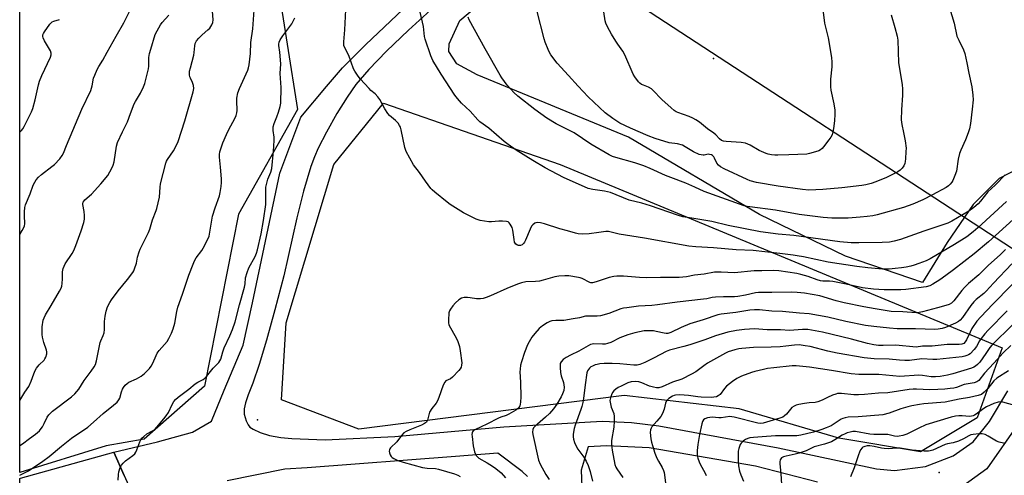
# Model space of a CAD drawing. Units: inches. Extents: x 1321763 to 1327763, y 529446 to 533447.
# Drawn here: x 1321763 to 1322181, y 533021 to 533215 of the extents above; entities that cross this region are included whole.
import ezdxf

# ---------------------------------------------------------------- set-up
doc = ezdxf.new("R2010")
doc.units = ezdxf.units.IN
doc.header["$MEASUREMENT"] = 0
for name, color, linetype in [('ELEV-Spot Elevation', 7, 'Continuous'), ('NTRL-Pasture Land', 2, 'Continuous'), ('NTRL-Trees', 3, 'Continuous'), ('TRANS-Driveway', 251, 'Continuous'), ('TRANS-Road', 130, 'Continuous'), ('Undefined', 1, 'Continuous'), ('UTIL-Cross Country Transmission Line', 1, 'Continuous')]:
    doc.layers.add(name, color=color, linetype=linetype)

msp = doc.modelspace()

# ---------------------------------------------------------------- linework, layer by layer
at = {"layer": 'ELEV-Spot Elevation'}
for p in [(1322057.53, 533198.09, 421.6), (1321863.88, 533044.65, 411.35), (1322153.28, 533022.25, 390.96)]:
    msp.add_point(p, dxfattribs=at)
at = {"layer": 'NTRL-Pasture Land'}
msp.add_lwpolyline([(1322187.52, 533151.71), (1322178.8, 533147.21), (1322167.75, 533136.1), (1322156.67, 533119.96), (1322146.2, 533102.95), (1322113.51, 533114.18), (1322077.08, 533131.82), (1322021.35, 533164.67), (1321957.12, 533191.2), (1321948.47, 533195.83), (1321945.09, 533201.11), (1321945.34, 533204.31), (1321949.75, 533214.33), (1321975.27, 533235.84), (1322004.06, 533265.79), (1322050.09, 533312.05), (1322065.23, 533319.94), (1322090.86, 533324.55), (1322129.62, 533329.64), (1322130.96, 533325.24), (1322135.04, 533320.83), (1322142.67, 533314.74), (1322186.12, 533296.32)], dxfattribs=at)
at = {"layer": 'NTRL-Trees'}
for points in [[(1321799.67, 533033.5), (1321762.92, 533022.2), (1321762.95, 533373.38), (1321777.46, 533353.65), (1321872.03, 533232.11), (1321880.84, 533176.43), (1321855.87, 533131.98), (1321841.45, 533058.87), (1321815.72, 533036.34)], [(1322180.02, 533075.23), (1322169.44, 533045.41), (1322145.39, 533030.98), (1322110.77, 533036.75), (1322068.44, 533049.26), (1322019.53, 533054.88), (1321906.85, 533040.6), (1321874.15, 533053.1), (1321876.07, 533085.81), (1321896.27, 533153.14), (1321917.43, 533179.11), (1321992.46, 533153.14)]]:
    msp.add_lwpolyline(points, close=True, dxfattribs=at)
at = {"layer": 'TRANS-Driveway'}
for points in [[(1321807.31, 533020.94, 0), (1321802.91, 533030.89, 0), (1321821.44, 533035.25, 0), (1321836.32, 533039.29, 0), (1321844.33, 533043.97, 0), (1321849.76, 533057.14, 0), (1321857.83, 533076.27, 0), (1321861.82, 533094.36, 0), (1321873.43, 533149.4, 0), (1321882.22, 533173.14, 0), (1321893.17, 533186.29, 0), (1321900, 533194.11, 0), (1321909.85, 533204.07, 0), (1321928.27, 533221.48, 0)], [(1321941.99, 533222.88, 0), (1321928, 533210.15, 0), (1321918.66, 533201.26, 0), (1321911.11, 533193.45, 0), (1321905.69, 533187.04, 0), (1321901.95, 533181.7, 0), (1321897.63, 533174.74, 0), (1321893.12, 533166.78, 0), (1321889.68, 533160, 0), (1321888.09, 533156.3, 0), (1321886.58, 533152.18, 0), (1321883.44, 533141.73, 0), (1321880.63, 533130.49, 0), (1321875.05, 533105.84, 0), (1321871.3, 533091.36, 0), (1321867.73, 533078.5, 0), (1321864.58, 533068.15, 0), (1321861.84, 533060.22, 0), (1321859.91, 533055.2, 0), (1321858.83, 533051.81, 0), (1321858.29, 533049.24, 0), (1321858.23, 533047.04, 0), (1321859.13, 533044.13, 0), (1321859.97, 533042.5, 0), (1321860.68, 533041.54, 0), (1321862, 533040.61, 0), (1321864.96, 533039.26, 0), (1321869.04, 533037.9, 0), (1321873.77, 533037.09, 0), (1321878.41, 533036.73, 0), (1321892.61, 533036.11, 0), (1321922.25, 533037.52, 0), (1321968.53, 533041.59, 0), (1322010.2, 533043.97, 0), (1322022.67, 533043.49, 0), (1322034.36, 533042.06, 0), (1322084.96, 533032.67, 0), (1322126.73, 533023.72, 0), (1322134.41, 533023.09, 0), (1322147.47, 533024.72, 0), (1322159.21, 533029.24, 0), (1322167.7, 533035.31, 0), (1322174.67, 533043.9, 0), (1322182.44, 533056.89, 0)], [(1322186.95, 533043.04, 0), (1322173.56, 533023.75, 0), (1322160.83, 533014.64, 0)], [(1322101.74, 533018.15, 0), (1322075.31, 533024.87, 0), (1322030.26, 533032.69, 0), (1322012.04, 533033.59, 0), (1322004.35, 533033.14, 0), (1322001.34, 533023.16, 0), (1322002.26, 532998.18, 0)], [(1321978.5, 533020.53, 0), (1321976.27, 533022.69, 0), (1321965.91, 533030.47, 0), (1321947.91, 533029.08, 0), (1321884.92, 533024.18, 0), (1321875.51, 533023.61, 0), (1321850.97, 533018.75, 0)]]:
    msp.add_polyline3d(points, dxfattribs=at)
at = {"layer": 'TRANS-Road'}
msp.add_lwpolyline([(1321810.36, 533014.04), (1321764.29, 533000.86), (1321762.92, 533000.52), (1321762.92, 533019.66), (1321763.24, 533019.77), (1321802.91, 533030.89), (1321807.31, 533020.94)], close=True, dxfattribs=at)
at = {"layer": 'Undefined'}
for points, elevation in [([(1322156.16, 533224.84), (1322159.75, 533213.08), (1322160.85, 533207.67), (1322161.62, 533205.85), (1322163.66, 533201.81), (1322164.27, 533200.24), (1322165.14, 533196.34), (1322165.91, 533191.9), (1322167.14, 533186.11), (1322167.59, 533182.59), (1322167.72, 533180.54), (1322167.39, 533176.6), (1322166.6, 533170.48), (1322166.16, 533168.24), (1322165.62, 533166.57), (1322164.45, 533163.52), (1322162.53, 533159.19), (1322161.99, 533157.82), (1322161.45, 533155.4), (1322160.7, 533150.32), (1322160.04, 533148.45), (1322159.15, 533146.35), (1322158.74, 533145.62), (1322158.04, 533144.78), (1322157.24, 533144.02), (1322156.33, 533143.35), (1322150.55, 533140.18), (1322146.44, 533138.13), (1322142.14, 533136.26), (1322138.18, 533134.89), (1322127.07, 533131.71), (1322125.22, 533131.31), (1322122.7, 533130.96), (1322119.85, 533130.66), (1322114.64, 533130.3), (1322107.78, 533130.28), (1322104.11, 533130.59), (1322093.92, 533131.91), (1322083.8, 533133.74), (1322072.91, 533135.08), (1322071.75, 533135.28), (1322070.6, 533135.59), (1322053.54, 533141.66), (1322049.59, 533143.52), (1322045.81, 533145.12), (1322039.33, 533147.51), (1322037.16, 533148.39), (1322030.56, 533151.42), (1322027.97, 533152.5), (1322024.15, 533153.81), (1322016.04, 533156.08), (1322014.69, 533156.53), (1322013.28, 533157.22), (1322005.46, 533161.71), (1321998.42, 533166.5), (1321990.68, 533170.41), (1321986.75, 533172.71), (1321981.61, 533176.53), (1321974.46, 533182.18), (1321972.75, 533183.67), (1321971.4, 533185.11), (1321969.94, 533186.86), (1321967.66, 533189.88), (1321966.87, 533191.09), (1321960.49, 533202.18), (1321953.82, 533214.61), (1321953.38, 533215.72)], 416), ([(1321762.92, 533021.06), (1321766.65, 533022.98), (1321772.78, 533026.97), (1321775.5, 533028.96), (1321780.68, 533033.46), (1321784.95, 533036.87), (1321791.8, 533041.55), (1321794.26, 533043.62), (1321798.42, 533047.32), (1321802.8, 533050.78), (1321804.32, 533052.17), (1321805.04, 533053.05), (1321805.38, 533053.81), (1321806.19, 533056.56), (1321806.58, 533057.63), (1321806.99, 533058.38), (1321807.73, 533059.26), (1321808.57, 533060.06), (1321809.26, 533060.55), (1321812.55, 533062.06), (1321814.51, 533063.19), (1321815.86, 533064.35), (1321817.98, 533066.45), (1321818.7, 533067.39), (1321819.44, 533068.69), (1321820.83, 533071.94), (1321821.35, 533072.98), (1321822.17, 533074.08), (1321825.53, 533077.95), (1321826.28, 533079.22), (1321827.31, 533081.37), (1321828.05, 533083.23), (1321828.8, 533085.61), (1321829.58, 533090.66), (1321830.01, 533092.49), (1321831.98, 533097.95), (1321834.74, 533106), (1321836.51, 533110.76), (1321837.08, 533112.09), (1321837.84, 533113.44), (1321840.22, 533116.51), (1321840.87, 533117.51), (1321842.69, 533121.11), (1321843.34, 533122.64), (1321843.72, 533124.36), (1321844.74, 533131.11), (1321845.87, 533134.62), (1321847.75, 533139.74), (1321848.07, 533141.16), (1321848.49, 533143.76), (1321848.64, 533145.41), (1321848.67, 533147.06), (1321848.25, 533151.93), (1321847.73, 533156.14), (1321847.73, 533157.27), (1321847.9, 533158.41), (1321848.31, 533159.8), (1321849.21, 533162.26), (1321850.72, 533165.79), (1321851.74, 533167.92), (1321854.22, 533172.57), (1321854.77, 533173.9), (1321855.08, 533175), (1321855.19, 533176.03), (1321855.09, 533180.14), (1321855.13, 533181.32), (1321855.58, 533183.53), (1321856.2, 533185.4), (1321857.66, 533188.45), (1321859.72, 533193.11), (1321860.08, 533194.15), (1321860.35, 533195.47), (1321860.87, 533200.2), (1321861.13, 533204.91), (1321861.94, 533210.78), (1321862.76, 533222.7)], 408), ([(1321762.92, 533033.66), (1321764.1, 533034.37), (1321767.02, 533036.64), (1321769.63, 533038.5), (1321771.3, 533039.97), (1321772.07, 533040.86), (1321772.53, 533041.58), (1321773.34, 533043.11), (1321774.57, 533045.78), (1321775.22, 533046.7), (1321776.82, 533048.3), (1321784.94, 533054.33), (1321786.36, 533055.58), (1321788, 533057.6), (1321790.29, 533061.32), (1321793.32, 533065.23), (1321794.58, 533067.08), (1321795.07, 533068.08), (1321795.55, 533069.72), (1321797.08, 533077.41), (1321797.36, 533078.19), (1321798.42, 533080.46), (1321798.76, 533081.52), (1321798.92, 533082.93), (1321798.97, 533086.38), (1321799.21, 533088.59), (1321799.64, 533090.76), (1321800.27, 533092.59), (1321801.15, 533094.41), (1321801.93, 533095.63), (1321804.78, 533099.35), (1321808.66, 533104.16), (1321810.89, 533107.22), (1321811.36, 533107.95), (1321811.72, 533108.71), (1321812.47, 533111.12), (1321813, 533113.76), (1321813.7, 533116.01), (1321814.12, 533117.07), (1321817.66, 533124.23), (1321818.14, 533125.62), (1321819.28, 533129.59), (1321820.92, 533133.61), (1321821.18, 533134.4), (1321822.22, 533139.16), (1321822.53, 533143.52), (1321822.72, 533144.93), (1321824.91, 533153.66), (1321825.22, 533154.44), (1321825.66, 533155.19), (1321828.25, 533158.92), (1321829.3, 533161.04), (1321830.14, 533162.93), (1321833.1, 533171.64), (1321836.54, 533183.9), (1321836.81, 533185.33), (1321836.7, 533186.67), (1321836.34, 533187.96), (1321835.41, 533189.73), (1321835.15, 533190.38), (1321835.01, 533191.13), (1321834.98, 533191.95), (1321835.08, 533192.8), (1321835.4, 533194.22), (1321836.91, 533199.57), (1321837.06, 533200.69), (1321837.23, 533203.5), (1321837.44, 533204.55), (1321838.03, 533205.68), (1321838.94, 533206.76), (1321840.34, 533208.14), (1321842.8, 533210.26), (1321843.61, 533211.08), (1321844.53, 533212.43), (1321844.91, 533213.37), (1321845.02, 533214.58), (1321844.79, 533218.22)], 406), ([(1321762.93, 533123.38), (1321763.98, 533125.09), (1321764.91, 533126.9), (1321765.1, 533128.06), (1321764.9, 533131.24), (1321764.94, 533132.91), (1321765.12, 533134.85), (1321765.43, 533135.95), (1321767.3, 533140.56), (1321768.69, 533144.25), (1321769.31, 533145.61), (1321769.89, 533146.63), (1321770.84, 533147.72), (1321772.13, 533148.9), (1321776.61, 533152.18), (1321777.73, 533153.11), (1321779.97, 533155.51), (1321781.02, 533156.92), (1321781.5, 533157.94), (1321782.82, 533161.21), (1321789.34, 533176.55), (1321793.08, 533184.56), (1321793.64, 533186.45), (1321794.3, 533189.75), (1321794.78, 533191.07), (1321795.81, 533193.41), (1321796.45, 533194.68), (1321798.15, 533197.38), (1321800.09, 533200.76), (1321803.83, 533207.63), (1321807.1, 533213.25), (1321809.87, 533218.68)], 402), ([(1322181.88, 533137.32), (1322169.73, 533126.11), (1322167.79, 533124.5), (1322165.03, 533122.41), (1322159.81, 533119.06), (1322149.58, 533113.03), (1322147.75, 533112.21), (1322144.72, 533111.05), (1322142.75, 533110.34), (1322141.33, 533109.94), (1322139.36, 533109.51), (1322137.4, 533109.21), (1322134.59, 533108.86), (1322132.13, 533108.66), (1322129.27, 533108.66), (1322123.08, 533109.14), (1322118.41, 533109.72), (1322106.17, 533111.56), (1322095.77, 533113.8), (1322093, 533114.35), (1322091.31, 533114.59), (1322085.63, 533115.21), (1322079.24, 533116.05), (1322074.42, 533116.57), (1322067.14, 533116.83), (1322057.53, 533117.66), (1322050.02, 533118.13), (1322047.07, 533118.44), (1322028.19, 533121.86), (1322017.43, 533123.47), (1322012.88, 533124.69), (1322011.81, 533124.68), (1322008.84, 533124.13), (1322004.65, 533123.59), (1322002.05, 533123.53), (1322000.01, 533123.65), (1321998.87, 533123.92), (1321995.54, 533124.91), (1321992.28, 533125.7), (1321985.72, 533127.88), (1321984.02, 533128.25), (1321982.9, 533128.39), (1321982.1, 533128.33), (1321981.62, 533128.14), (1321980.77, 533127.5), (1321980.25, 533126.85), (1321979.6, 533125.55), (1321977.68, 533120.9), (1321977.27, 533120.12), (1321976.8, 533119.49), (1321976.23, 533119), (1321975.52, 533118.7), (1321974.75, 533118.64), (1321974.24, 533118.77), (1321973.58, 533119.23), (1321973.28, 533119.63), (1321973.07, 533120.1), (1321972.82, 533121.26), (1321972.28, 533125.16), (1321972, 533126.31), (1321971.66, 533127.06), (1321971.23, 533127.76), (1321970.73, 533128.37), (1321970.33, 533128.68), (1321969.58, 533128.92), (1321967.89, 533129.02), (1321966.43, 533128.99), (1321963.23, 533128.74), (1321962.08, 533128.74), (1321958.46, 533129.33), (1321956.7, 533129.85), (1321951.3, 533132.62), (1321945.76, 533136.05), (1321944.41, 533137.07), (1321939.2, 533141.31), (1321938.1, 533142.27), (1321937.5, 533142.91), (1321935.17, 533145.98), (1321932.67, 533149.67), (1321930.14, 533152.95), (1321927.02, 533158.67), (1321926.38, 533160.29), (1321924.88, 533167.87), (1321924.59, 533168.95), (1321924.25, 533169.71), (1321923.55, 533170.64), (1321922.55, 533171.74), (1321919.96, 533173.95), (1321919.18, 533174.79), (1321917.89, 533176.78), (1321915.84, 533180.66), (1321915.05, 533181.87), (1321913.81, 533183.14), (1321912.08, 533184.56), (1321911.25, 533185.36), (1321907.54, 533189.45), (1321906.3, 533191.03), (1321905.23, 533192.68), (1321904.7, 533193.68), (1321902.62, 533199.38), (1321900.85, 533202.97), (1321900.61, 533203.64), (1321900.49, 533204.33), (1321900.49, 533205.17), (1321901, 533210.36), (1321901.44, 533218.74)], 412), ([(1322181.34, 533148.71), (1322177.14, 533144.34), (1322174.04, 533141.44), (1322170.83, 533137.49), (1322169.83, 533136.4), (1322168.11, 533134.78), (1322165.96, 533133.22), (1322158.73, 533129.03), (1322157, 533128.18), (1322146.79, 533124.82), (1322136.91, 533121.18), (1322134.2, 533120.47), (1322132.26, 533120.15), (1322129.15, 533119.93), (1322119.21, 533119.79), (1322115.94, 533119.84), (1322111.2, 533120.26), (1322091.56, 533122.94), (1322085.04, 533123.52), (1322077.49, 533124.45), (1322063.72, 533127.17), (1322056.79, 533128.84), (1322048.37, 533130.3), (1322044.42, 533130.88), (1322042.23, 533131.54), (1322030.82, 533135.58), (1322027.11, 533136.67), (1322021.69, 533137.98), (1322013.75, 533141.26), (1322011.17, 533141.83), (1322006.21, 533142.41), (1322004.24, 533142.96), (1321993.75, 533147.62), (1321985.97, 533151.61), (1321980.75, 533154.74), (1321973.76, 533159.25), (1321970.33, 533161.62), (1321968.67, 533162.89), (1321962.06, 533168.49), (1321958.35, 533171.21), (1321957.5, 533172), (1321954.23, 533175.7), (1321950.54, 533179.22), (1321948.81, 533181.18), (1321947.74, 533182.56), (1321941.94, 533191.43), (1321938.4, 533197.35), (1321937.46, 533199.2), (1321935.02, 533206.39), (1321934.81, 533207.51), (1321934.35, 533211.73), (1321932.92, 533217.8)], 414), ([(1322132.92, 533216.71), (1322134.55, 533211.36), (1322135.46, 533207.63), (1322135.79, 533205.89), (1322136.01, 533196.33), (1322137.61, 533187.09), (1322137.82, 533185.09), (1322137.83, 533182.61), (1322137.31, 533176.32), (1322137.23, 533172.07), (1322137.53, 533170.06), (1322138.23, 533166.7), (1322138.86, 533163.17), (1322139.26, 533160.09), (1322139.24, 533158.67), (1322139.02, 533155.49), (1322138.9, 533154.34), (1322138.73, 533153.51), (1322138.26, 533152.46), (1322137.62, 533151.5), (1322136.78, 533150.69), (1322135.8, 533150.03), (1322130.9, 533147.57), (1322126.44, 533145.73), (1322124.51, 533145.08), (1322122.21, 533144.51), (1322120.46, 533144.2), (1322112, 533143.16), (1322103.9, 533142.43), (1322098.03, 533142.18), (1322095.24, 533142.4), (1322084.91, 533143.93), (1322075.71, 533145.51), (1322073.14, 533146.17), (1322071.79, 533146.71), (1322061.98, 533151.22), (1322060.44, 533152.06), (1322059.6, 533152.77), (1322058.91, 533153.62), (1322057.99, 533155.72), (1322057.6, 533156.37), (1322057.1, 533156.9), (1322056.62, 533157.17), (1322055.82, 533157.4), (1322055.26, 533157.43), (1322053.59, 533157.02), (1322053.08, 533156.99), (1322052.26, 533157.14), (1322051.44, 533157.41), (1322049.02, 533158.42), (1322045.54, 533160.62), (1322044.3, 533161.26), (1322042.17, 533161.82), (1322038.74, 533162.33), (1322032.74, 533164.12), (1322029.75, 533165.33), (1322022.23, 533168.58), (1322017.81, 533170.65), (1322014.74, 533172.58), (1322011.58, 533175), (1322004.24, 533181.88), (1322000, 533186.4), (1321995.92, 533190.96), (1321991.1, 533196.14), (1321988.49, 533199.64), (1321987.92, 533200.64), (1321987.34, 533201.94), (1321986.03, 533205.12), (1321985.59, 533206.48), (1321982.65, 533218.12)], 418), ([(1322104.1, 533217.84), (1322104.63, 533213.19), (1322106.13, 533206.91), (1322107.68, 533198.58), (1322107.81, 533196.56), (1322107.8, 533194.54), (1322107.22, 533189.37), (1322107.13, 533186.05), (1322107.35, 533184.61), (1322108.61, 533178.82), (1322109, 533176.19), (1322109.06, 533174.49), (1322108.9, 533171.7), (1322108.48, 533168.34), (1322108.23, 533166.98), (1322107.84, 533165.74), (1322107.33, 533164.77), (1322106.48, 533163.58), (1322104.15, 533160.56), (1322103.59, 533159.89), (1322102.96, 533159.33), (1322102.21, 533158.94), (1322100.83, 533158.47), (1322098.3, 533157.73), (1322097.15, 533157.5), (1322089.48, 533157.17), (1322084.77, 533157.06), (1322083.6, 533157.09), (1322082.12, 533157.25), (1322080.66, 533157.53), (1322079.82, 533157.78), (1322076.91, 533159.03), (1322073.1, 533161.32), (1322072.08, 533161.8), (1322071.03, 533162.19), (1322069.31, 533162.44), (1322062.86, 533162.81), (1322061.82, 533162.99), (1322060.91, 533163.33), (1322060.06, 533163.95), (1322058.47, 533165.68), (1322057.64, 533166.44), (1322054.95, 533168.31), (1322051.62, 533171.06), (1322050.05, 533172.14), (1322048.8, 533172.82), (1322047.18, 533173.55), (1322042.41, 533175.19), (1322041.59, 533175.53), (1322040.86, 533175.98), (1322039.49, 533177.11), (1322035.51, 533180.67), (1322031.81, 533184.62), (1322031.17, 533185.2), (1322029.95, 533185.99), (1322027.74, 533186.73), (1322026.94, 533187.08), (1322026.26, 533187.59), (1322025.67, 533188.22), (1322024.06, 533190.29), (1322023.39, 533191.42), (1322019.84, 533199.64), (1322019.07, 533201.22), (1322016.94, 533204.15), (1322016.01, 533205.55), (1322014.22, 533208.53), (1322012.49, 533211.65), (1322011.79, 533213.17), (1322011.46, 533214.19), (1322010.95, 533217.94)], 420), ([(1321762.93, 533166.86), (1321763.71, 533167.59), (1321764.25, 533168.21), (1321764.85, 533169.21), (1321766.61, 533172.94), (1321767.93, 533175.51), (1321768.45, 533176.88), (1321769.48, 533180.6), (1321770.9, 533186.91), (1321771.39, 533188.54), (1321772.32, 533190.94), (1321775.93, 533198.67), (1321776.3, 533199.7), (1321776.31, 533200.41), (1321775.93, 533201.43), (1321773.45, 533205.68), (1321772.85, 533206.96), (1321772.74, 533207.47), (1321772.81, 533208.24), (1321773.02, 533208.75), (1321773.46, 533209.49), (1321775.76, 533212.72), (1321776.31, 533213.32), (1321776.74, 533213.66), (1321777.45, 533214.01), (1321779.87, 533214.7)], 400), ([(1321804.73, 533018.92), (1321804.88, 533021.36), (1321805.04, 533022.45), (1321805.58, 533024.35), (1321806.09, 533025.33), (1321806.84, 533026.16), (1321807.89, 533027.13), (1321810.95, 533029.41), (1321811.77, 533030.21), (1321812.22, 533030.9), (1321812.72, 533031.89), (1321813.92, 533035.28), (1321814.29, 533036.06), (1321814.77, 533036.76), (1321815.59, 533037.55), (1321816.97, 533038.59), (1321819.08, 533039.72), (1321820.1, 533040.41), (1321821.12, 533041.45), (1321824.09, 533044.96), (1321825.11, 533046.31), (1321826.06, 533047.73), (1321827.61, 533051.15), (1321828.38, 533052.39), (1321829.1, 533053.3), (1321830.23, 533054.3), (1321834.71, 533057.66), (1321837.4, 533059.92), (1321838.51, 533060.62), (1321840.84, 533061.79), (1321841.56, 533062.27), (1321842.28, 533063.02), (1321845.1, 533066.62), (1321847.45, 533068.96), (1321847.92, 533069.62), (1321848.29, 533070.33), (1321849.24, 533073.55), (1321849.79, 533075.13), (1321852.16, 533080.23), (1321853.21, 533082.92), (1321854.34, 533086.18), (1321856.26, 533093.41), (1321858.43, 533101.03), (1321858.69, 533102.44), (1321858.86, 533104.97), (1321859.44, 533107.24), (1321860.19, 533109.16), (1321862.92, 533114.07), (1321863.49, 533115.41), (1321863.95, 533116.77), (1321865.43, 533123.66), (1321866.45, 533129.32), (1321867.38, 533136.14), (1321867.39, 533141.97), (1321867.48, 533143.43), (1321867.83, 533145.14), (1321868.28, 533146.82), (1321869.57, 533149.79), (1321869.93, 533151.42), (1321870.65, 533158.82), (1321870.94, 533163.23), (1321870.91, 533164.65), (1321870.49, 533167.48), (1321870.59, 533169.15), (1321870.91, 533170.52), (1321872.1, 533173.39), (1321872.74, 533175.3), (1321873.48, 533177.77), (1321873.74, 533179.2), (1321873.94, 533185.79), (1321873.56, 533191.71), (1321873.79, 533195.93), (1321873.37, 533200.87), (1321872.94, 533203.69), (1321872.94, 533204.24), (1321873.07, 533205.05), (1321873.54, 533206.08), (1321874.67, 533207.78), (1321875.87, 533209.45), (1321878.46, 533212.79), (1321879.79, 533215.36)], 410), ([(1322184.73, 533129.76), (1322174.28, 533120.28), (1322168.13, 533115.14), (1322159.43, 533108.27), (1322156.23, 533105.88), (1322153.64, 533104.1), (1322150.64, 533102.21), (1322149.38, 533101.6), (1322147.82, 533101.1), (1322139.18, 533100.03), (1322137, 533099.85), (1322129.92, 533099.83), (1322125.5, 533100.14), (1322120.84, 533100.74), (1322113.79, 533102.31), (1322108.12, 533103.32), (1322106.72, 533103.48), (1322104, 533103.55), (1322102.88, 533103.67), (1322101.56, 533104.06), (1322097.68, 533105.56), (1322094.59, 533106.42), (1322092.87, 533106.8), (1322085.22, 533107.89), (1322082.89, 533107.99), (1322078.02, 533107.98), (1322074.75, 533107.84), (1322066.46, 533107.12), (1322060.8, 533107.35), (1322057.88, 533107.29), (1322053.57, 533106.49), (1322049.45, 533106.01), (1322046.06, 533105.32), (1322042.9, 533105.03), (1322034.97, 533105.05), (1322029.17, 533104.97), (1322026.05, 533105.1), (1322019.3, 533105.64), (1322016.53, 533105.69), (1322015.15, 533105.5), (1322013.25, 533105.05), (1322007.73, 533103.19), (1322006.1, 533102.82), (1322005.43, 533102.85), (1322004.95, 533102.99), (1322001.79, 533104.6), (1322000.96, 533104.9), (1322000.13, 533105.1), (1321996.15, 533105.72), (1321994.41, 533105.74), (1321991.8, 533105.65), (1321990.07, 533105.32), (1321985.24, 533103.89), (1321983.67, 533103.53), (1321981.9, 533103.36), (1321977.84, 533103.21), (1321975.96, 533102.87), (1321974.32, 533102.29), (1321969.72, 533100.43), (1321962.87, 533097.22), (1321961.03, 533096.51), (1321959.71, 533096.09), (1321958.6, 533095.95), (1321956.91, 533095.98), (1321954.12, 533096.5), (1321953.01, 533096.61), (1321951.62, 533096.53), (1321950.56, 533096.29), (1321949.4, 533095.59), (1321947.91, 533094.34), (1321946.78, 533093.07), (1321945.81, 533091.67), (1321945.42, 533090.94), (1321945.18, 533090.13), (1321944.95, 533086.97), (1321944.98, 533085.83), (1321945.17, 533085.02), (1321948.41, 533079.18), (1321948.96, 533077.88), (1321949.63, 533075.76), (1321949.99, 533073.97), (1321950.59, 533068.87), (1321950.55, 533067.76), (1321950.34, 533067), (1321949.89, 533066.27), (1321949.33, 533065.58), (1321946.67, 533062.74), (1321945.77, 533062.08), (1321943.91, 533061.22), (1321943.37, 533060.63), (1321942.78, 533059.32), (1321940.92, 533054.03), (1321940.37, 533052.7), (1321939.73, 533051.73), (1321937.85, 533049.45), (1321936.92, 533047.84), (1321936.57, 533046.79), (1321936.12, 533044.5), (1321935.7, 533043.67), (1321934.85, 533042.98), (1321933.58, 533042.29), (1321928.64, 533040.39), (1321927.05, 533039.63), (1321926.07, 533039.03), (1321925.02, 533037.97), (1321923.1, 533035.31), (1321920.38, 533032.75), (1321920.07, 533032.29), (1321919.87, 533031.79), (1321919.82, 533031.28), (1321919.98, 533030.51), (1321920.29, 533029.75), (1321920.7, 533029.05), (1321921.07, 533028.66), (1321921.74, 533028.19), (1321923.5, 533027.31), (1321925.72, 533026.62), (1321934.02, 533024.39), (1321935.95, 533024.12), (1321939.47, 533023.92), (1321940.76, 533023.67), (1321947.48, 533021.67), (1321949.01, 533021.05), (1321949.94, 533020.5)], 410), ([(1322181.56, 533116.97), (1322179.43, 533114.91), (1322174.2, 533110.16), (1322170.16, 533106.22), (1322165.84, 533102.48), (1322164.15, 533100.88), (1322162.95, 533099.6), (1322159.57, 533095.14), (1322158.51, 533094.15), (1322157.53, 533093.58), (1322156.16, 533093.12), (1322152.57, 533092.22), (1322146.26, 533090.42), (1322144.89, 533090.14), (1322143.52, 533090.1), (1322137.9, 533090.47), (1322133.02, 533090.69), (1322130.4, 533091), (1322126.17, 533091.83), (1322121.29, 533092.67), (1322112.93, 533094.34), (1322109.57, 533095.18), (1322102.61, 533097.22), (1322096.16, 533098.4), (1322093.06, 533098.68), (1322090.48, 533098.82), (1322082.32, 533098.73), (1322076.57, 533098.77), (1322075.36, 533098.61), (1322071.15, 533097.56), (1322067.8, 533096.99), (1322066.38, 533096.88), (1322061.82, 533096.9), (1322058.3, 533096.77), (1322056.89, 533096.57), (1322054.7, 533096.07), (1322053.28, 533095.84), (1322042.03, 533094.56), (1322033.8, 533093.42), (1322031.36, 533093.21), (1322025.72, 533092.89), (1322020.76, 533092.26), (1322019.31, 533092.04), (1322018.18, 533091.75), (1322013.03, 533089.72), (1322009.49, 533088.78), (1322008.16, 533088.64), (1322004.37, 533088.66), (1322003.19, 533088.6), (1322000.6, 533087.93), (1321997.97, 533087.54), (1321993.99, 533086.82), (1321992.83, 533086.74), (1321990.5, 533086.84), (1321988.81, 533086.62), (1321988, 533086.32), (1321986.95, 533085.8), (1321984.96, 533084.6), (1321983.5, 533083.34), (1321981.7, 533081.35), (1321980.42, 533079.73), (1321979.18, 533077.74), (1321978.57, 533076.45), (1321977.31, 533073.27), (1321975.94, 533069.2), (1321975.63, 533067.81), (1321975.39, 533066.11), (1321975.34, 533064.99), (1321975.58, 533060.61), (1321975.67, 533054.21), (1321975.56, 533052.24), (1321975.41, 533051.14), (1321975.26, 533050.62), (1321974.85, 533049.9), (1321974.3, 533049.26), (1321973.61, 533048.73), (1321970.57, 533046.94), (1321969.47, 533046.49), (1321967.23, 533045.77), (1321966.23, 533045.36), (1321961.27, 533042.81), (1321956.39, 533040.53), (1321955.45, 533039.91), (1321955.18, 533039.56), (1321955, 533039.12), (1321954.93, 533038.32), (1321954.97, 533037.47), (1321955.41, 533033.49), (1321956.07, 533031), (1321956.74, 533029.4), (1321957.25, 533028.81), (1321957.86, 533028.34), (1321961.4, 533026.37), (1321963.66, 533024.95), (1321965.04, 533023.96), (1321967.4, 533022.04), (1321969.21, 533020)], 408), ([(1322184.16, 533110.86), (1322176.42, 533102.73), (1322173.27, 533099.23), (1322172.26, 533098.28), (1322169.1, 533095.71), (1322168.06, 533094.71), (1322166.77, 533093.18), (1322163.21, 533088.07), (1322162.31, 533086.99), (1322161.47, 533086.34), (1322160.29, 533085.71), (1322156.02, 533083.89), (1322154.66, 533083.41), (1322152.91, 533083.06), (1322151.43, 533083), (1322143.28, 533083.28), (1322135.53, 533083.29), (1322132.31, 533083.54), (1322125.59, 533084.24), (1322122.1, 533084.71), (1322113.67, 533086.32), (1322106.09, 533088.24), (1322098.16, 533089.6), (1322094, 533089.89), (1322086.88, 533090.7), (1322082.26, 533090.82), (1322077.11, 533091.28), (1322074.95, 533091.33), (1322072.98, 533091.13), (1322067.02, 533090.19), (1322060.79, 533089.48), (1322059.38, 533089.19), (1322053.17, 533087.04), (1322047.41, 533085.45), (1322043.78, 533083.9), (1322039.37, 533081.73), (1322038.14, 533081.33), (1322037.43, 533081.27), (1322036.59, 533081.37), (1322033.22, 533082.18), (1322032.09, 533082.38), (1322029.77, 533082.46), (1322028.06, 533082.36), (1322024.17, 533081.63), (1322021.13, 533080.75), (1322017.69, 533079.39), (1322013.97, 533077.51), (1322012.55, 533076.97), (1322011.49, 533076.8), (1322010.41, 533076.74), (1322006.73, 533076.88), (1322006.01, 533076.78), (1322005.31, 533076.55), (1322004.27, 533076.02), (1322000.3, 533073.72), (1321996.76, 533072.09), (1321994.93, 533071.13), (1321993.74, 533070.3), (1321992.82, 533069.26), (1321992.45, 533068.56), (1321992.35, 533068.01), (1321992.34, 533066.85), (1321992.53, 533064.78), (1321992.79, 533063.35), (1321993.8, 533060.46), (1321994.09, 533058.55), (1321993.94, 533057.11), (1321993.45, 533055.62), (1321992.78, 533054.34), (1321990.94, 533051.26), (1321989.6, 533049.3), (1321987.81, 533047.31), (1321986.21, 533045.71), (1321981.7, 533041.78), (1321981.13, 533041.14), (1321980.76, 533040.44), (1321980.64, 533039.41), (1321980.73, 533038.35), (1321983.19, 533027.41), (1321983.85, 533025.78), (1321986.29, 533021.31), (1321987.73, 533019.18)], 406), ([(1322182.25, 533090.89), (1322174.08, 533082.63), (1322172.72, 533081.17), (1322171.11, 533079.16), (1322170.49, 533078.21), (1322169.2, 533075.83), (1322168.15, 533074.42), (1322166.52, 533072.69), (1322165.83, 533072.22), (1322165.08, 533071.88), (1322164.29, 533071.62), (1322163.13, 533071.41), (1322152.35, 533070.21), (1322150.7, 533070.2), (1322146, 533070.47), (1322140.74, 533069.83), (1322138.76, 533069.79), (1322136.52, 533069.92), (1322132.08, 533070.35), (1322125.73, 533070.53), (1322121.49, 533070.95), (1322110.05, 533072.94), (1322106.1, 533073.78), (1322098.59, 533075.7), (1322096.46, 533076.1), (1322093.86, 533076.4), (1322091.93, 533076.39), (1322088.28, 533075.87), (1322085.82, 533075.66), (1322081.94, 533075.5), (1322074.55, 533075.37), (1322069.61, 533074.95), (1322068.22, 533074.72), (1322066.53, 533074.28), (1322063.8, 533073.45), (1322062.58, 533072.95), (1322054.96, 533068.7), (1322053.34, 533067.6), (1322049.95, 533065.06), (1322048.21, 533064.04), (1322044.09, 533061.93), (1322040.11, 533060.63), (1322035.72, 533058.56), (1322034.37, 533058.2), (1322033.25, 533058.21), (1322032.1, 533058.45), (1322030.4, 533058.94), (1322027.08, 533060.31), (1322025.77, 533060.72), (1322024.44, 533060.86), (1322022.5, 533060.7), (1322021.16, 533060.27), (1322018.27, 533058.96), (1322016.98, 533058.31), (1322016, 533057.65), (1322015.19, 533056.91), (1322014.69, 533056.26), (1322014.2, 533055.24), (1322013.72, 533053.89), (1322013.55, 533052.78), (1322013.71, 533051.34), (1322014.09, 533049.92), (1322015.13, 533047.25), (1322015.34, 533045.98), (1322015.33, 533044), (1322015.18, 533041.44), (1322014.27, 533035.83), (1322014.14, 533033.96), (1322014.46, 533031.67), (1322015.66, 533025.57), (1322016.07, 533024.51), (1322016.49, 533023.74), (1322019.06, 533020.07)], 402), ([(1322184.64, 533085.17), (1322175.66, 533076.26), (1322174.86, 533075.28), (1322173.17, 533072.73), (1322170.57, 533069.13), (1322169.67, 533068.09), (1322168.81, 533067.37), (1322168.1, 533066.93), (1322167.08, 533066.51), (1322159.09, 533064.14), (1322156.86, 533063.56), (1322153.79, 533063.04), (1322151.73, 533062.85), (1322150, 533062.82), (1322146.21, 533063.39), (1322144.76, 533063.52), (1322136.6, 533063), (1322127.67, 533063.82), (1322119.27, 533063.8), (1322115.9, 533064.15), (1322107.58, 533065.6), (1322098.24, 533067), (1322092.63, 533067.61), (1322090.96, 533067.56), (1322083.11, 533066.7), (1322080.47, 533066.37), (1322078.75, 533066.03), (1322075.09, 533065.1), (1322073.69, 533064.66), (1322069.47, 533063.11), (1322067.45, 533062.19), (1322065.57, 533060.88), (1322063.08, 533058.95), (1322062.17, 533057.95), (1322060.31, 533055.39), (1322059.5, 533054.74), (1322058.79, 533054.41), (1322057.68, 533054.17), (1322056.54, 533054.07), (1322052.34, 533054.24), (1322050.91, 533054.38), (1322046.9, 533054.95), (1322043.28, 533055.24), (1322041.44, 533055.14), (1322040.75, 533054.96), (1322040.06, 533054.66), (1322038.61, 533053.66), (1322037.97, 533053.08), (1322037.61, 533052.65), (1322037.17, 533051.62), (1322036.63, 533049.11), (1322035.9, 533047.27), (1322035.1, 533046.07), (1322033.5, 533044.01), (1322031.39, 533041.69), (1322030.99, 533041.04), (1322030.73, 533040.33), (1322030.67, 533039.2), (1322030.92, 533036.58), (1322031.15, 533035.14), (1322031.55, 533033.73), (1322032.67, 533030.43), (1322033.5, 533028.32), (1322034.1, 533027.03), (1322035.69, 533024.34), (1322036.25, 533023.04), (1322036.5, 533022.22), (1322037.18, 533017.8)], 400)]:
    msp.add_lwpolyline(points, dxfattribs=dict(at, elevation=elevation))
for points in [[(1321762.92, 533052.86, 404), (1321765.06, 533056.34, 404), (1321766.73, 533058.72, 404), (1321767.85, 533060.97, 404), (1321768.95, 533064.17, 404), (1321769.53, 533065.51, 404), (1321770.08, 533066.54, 404), (1321771.23, 533067.99, 404), (1321773.28, 533070.02, 404), (1321773.63, 533070.47, 404), (1321774.02, 533071.23, 404), (1321774.41, 533072.61, 404), (1321774.42, 533073.43, 404), (1321774.23, 533074.22, 404), (1321773.13, 533077.42, 404), (1321772.64, 533079.72, 404), (1321772.49, 533080.89, 404), (1321772.49, 533084.15, 404), (1321772.95, 533086.93, 404), (1321773.26, 533088, 404), (1321773.85, 533089.22, 404), (1321776.33, 533093.17, 404), (1321779.87, 533099.28, 404), (1321780.54, 533100.57, 404), (1321780.81, 533101.38, 404), (1321780.97, 533102.51, 404), (1321781.08, 533104.53, 404), (1321781.1, 533107.48, 404), (1321781.32, 533108.88, 404), (1321781.73, 533109.86, 404), (1321782.28, 533110.82, 404), (1321785.25, 533115.28, 404), (1321785.97, 533116.54, 404), (1321786.8, 533118.61, 404), (1321788.97, 533124.85, 404), (1321790.16, 533128.47, 404), (1321790.41, 533129.91, 404), (1321790.42, 533131.39, 404), (1321790.31, 533133.17, 404), (1321789.75, 533136.06, 404), (1321789.76, 533136.58, 404), (1321789.88, 533137.03, 404), (1321790.23, 533137.65, 404), (1321790.56, 533138.05, 404), (1321793.37, 533140.51, 404), (1321797.43, 533144.89, 404), (1321800.3, 533148.48, 404), (1321801.24, 533149.91, 404), (1321801.77, 533150.95, 404), (1321802.55, 533152.86, 404), (1321802.99, 533154.26, 404), (1321803.98, 533160.87, 404), (1321804.43, 533162.5, 404), (1321806.6, 533167.03, 404), (1321808.68, 533171.15, 404), (1321809.91, 533174.79, 404), (1321811.55, 533178.81, 404), (1321812.09, 533179.85, 404), (1321814.23, 533183.43, 404), (1321815.51, 533186.08, 404), (1321816.05, 533187.45, 404), (1321817.07, 533191.41, 404), (1321817.58, 533193.68, 404), (1321817.69, 533194.86, 404), (1321817.82, 533198.58, 404), (1321818.04, 533200.21, 404), (1321818.57, 533202.16, 404), (1321820.48, 533208.32, 404), (1321821.23, 533209.91, 404), (1321822.72, 533212.43, 404), (1321823.41, 533213.36, 404), (1321826.24, 533216.61, 404)], [(1322191.83, 533109.76, 404), (1322176.05, 533093.69, 404), (1322171.03, 533088.39, 404), (1322169.34, 533086.46, 404), (1322167.27, 533083.4, 404), (1322166.46, 533081.9, 404), (1322164.89, 533078.55, 404), (1322164.4, 533077.7, 404), (1322163.76, 533077.05, 404), (1322162.91, 533076.75, 404), (1322161.79, 533076.65, 404), (1322156.79, 533076.63, 404), (1322150.4, 533075.96, 404), (1322146.24, 533075.87, 404), (1322143.63, 533075.51, 404), (1322134.89, 533076.35, 404), (1322129.59, 533076.16, 404), (1322127.54, 533076.19, 404), (1322125.65, 533076.44, 404), (1322122.95, 533077.01, 404), (1322116.1, 533078.82, 404), (1322103.74, 533081.82, 404), (1322097.51, 533082.93, 404), (1322095.36, 533083, 404), (1322089.85, 533082.56, 404), (1322085.98, 533082.8, 404), (1322080.28, 533082.84, 404), (1322074.99, 533083.2, 404), (1322070.74, 533083.01, 404), (1322067.24, 533082.59, 404), (1322063.56, 533081.91, 404), (1322058.43, 533080.35, 404), (1322053.85, 533078.6, 404), (1322047.49, 533076.43, 404), (1322044.97, 533075.72, 404), (1322038.77, 533074.26, 404), (1322037.45, 533073.69, 404), (1322032.3, 533070.94, 404), (1322028.39, 533068.98, 404), (1322026.27, 533068.06, 404), (1322025.12, 533067.85, 404), (1322023.67, 533067.82, 404), (1322017.79, 533068.39, 404), (1322014.52, 533068.59, 404), (1322011.04, 533068.58, 404), (1322009.28, 533068.4, 404), (1322008.1, 533068.17, 404), (1322007.26, 533067.92, 404), (1322006.19, 533067.47, 404), (1322005.49, 533067.07, 404), (1322004.89, 533066.59, 404), (1322004.39, 533066.03, 404), (1322004.01, 533065.36, 404), (1322003.75, 533064.6, 404), (1322002.99, 533059.46, 404), (1322002.32, 533053.71, 404), (1322002.02, 533052, 404), (1322001.64, 533050.31, 404), (1322001.23, 533048.93, 404), (1321998.73, 533042.37, 404), (1321998.28, 533040.97, 404), (1321997.92, 533038.49, 404), (1321997.94, 533037.42, 404), (1321998.09, 533036.36, 404), (1321998.47, 533035, 404), (1321999.3, 533033.14, 404), (1321999.94, 533032.17, 404), (1322002.45, 533028.8, 404), (1322003.44, 533027.03, 404), (1322004.31, 533025.2, 404), (1322005.14, 533022.65, 404), (1322006.12, 533018.58, 404)], [(1322183.71, 533076.14, 398), (1322180.56, 533073.04, 398), (1322176.48, 533068.74, 398), (1322172.59, 533064.44, 398), (1322170.12, 533061.35, 398), (1322169.29, 533060.69, 398), (1322168.21, 533060.3, 398), (1322163.98, 533059.56, 398), (1322160.64, 533058.4, 398), (1322159.5, 533058.11, 398), (1322158.05, 533057.85, 398), (1322155.73, 533057.63, 398), (1322152.83, 533057.43, 398), (1322149.36, 533057.38, 398), (1322143.65, 533057.69, 398), (1322142.29, 533057.69, 398), (1322140.6, 533057.5, 398), (1322131.53, 533056.1, 398), (1322127.59, 533055.99, 398), (1322121.6, 533055.42, 398), (1322119.11, 533055.26, 398), (1322117.14, 533055.28, 398), (1322111.86, 533055.79, 398), (1322110.22, 533055.73, 398), (1322109.44, 533055.55, 398), (1322108.06, 533055.03, 398), (1322105.89, 533054.08, 398), (1322103.59, 533052.92, 398), (1322101.83, 533052.26, 398), (1322100.74, 533052.03, 398), (1322098.1, 533051.81, 398), (1322096.08, 533051.54, 398), (1322093.78, 533051.16, 398), (1322092.67, 533050.87, 398), (1322091.7, 533050.4, 398), (1322090.82, 533049.78, 398), (1322088.47, 533047, 398), (1322087.66, 533046.25, 398), (1322086.99, 533045.78, 398), (1322085.73, 533045.27, 398), (1322078.6, 533043.18, 398), (1322077.58, 533043.04, 398), (1322076.39, 533043.13, 398), (1322066.31, 533045.74, 398), (1322065.25, 533045.93, 398), (1322064.45, 533045.95, 398), (1322060.83, 533045.4, 398), (1322059.81, 533045.41, 398), (1322056.88, 533045.67, 398), (1322056.02, 533045.63, 398), (1322054.9, 533045.44, 398), (1322053.89, 533045.06, 398), (1322053.33, 533044.55, 398), (1322052.9, 533043.91, 398), (1322052.54, 533042.86, 398), (1322051.6, 533038.37, 398), (1322050.84, 533034.16, 398), (1322050.62, 533031.63, 398), (1322050.6, 533029.39, 398), (1322050.83, 533028.3, 398), (1322051.41, 533026.72, 398), (1322052.02, 533025.45, 398), (1322053.84, 533022.27, 398), (1322054.35, 533020.99, 398)], [(1322182.73, 533065.45, 396), (1322177.77, 533062.34, 396), (1322176.49, 533061.14, 396), (1322173.94, 533057.97, 396), (1322172.43, 533056.29, 396), (1322171.25, 533055.43, 396), (1322169.95, 533054.9, 396), (1322166.23, 533054.04, 396), (1322161.88, 533053.43, 396), (1322155.85, 533052.14, 396), (1322146.87, 533051.43, 396), (1322144.91, 533051.14, 396), (1322141.71, 533050.53, 396), (1322140, 533050.14, 396), (1322136.99, 533049.28, 396), (1322132.14, 533047.49, 396), (1322129.45, 533046.76, 396), (1322118.99, 533045.85, 396), (1322114.68, 533045.69, 396), (1322113.46, 533045.5, 396), (1322112.47, 533045.21, 396), (1322111.74, 533044.88, 396), (1322107.48, 533042.11, 396), (1322106.72, 533041.7, 396), (1322105.41, 533041.14, 396), (1322103.53, 533040.48, 396), (1322099.98, 533039.4, 396), (1322094.63, 533038.13, 396), (1322092.89, 533037.87, 396), (1322090.23, 533037.75, 396), (1322083.88, 533037.86, 396), (1322078.2, 533037.34, 396), (1322074.54, 533037.15, 396), (1322072.93, 533036.93, 396), (1322072.14, 533036.72, 396), (1322071.14, 533036.3, 396), (1322070.67, 533036.03, 396), (1322070.04, 533035.52, 396), (1322069.31, 533034.72, 396), (1322068.85, 533034.05, 396), (1322068.52, 533033.26, 396), (1322068.29, 533032.42, 396), (1322068.05, 533031.28, 396), (1322067.97, 533030.42, 396), (1322067.98, 533026.73, 396), (1322068.15, 533025.03, 396), (1322068.61, 533022.78, 396), (1322069.15, 533021.17, 396), (1322070.29, 533018.58, 396)], [(1322187.01, 533050.27, 394), (1322180.31, 533052.16, 394), (1322179.49, 533052.26, 394), (1322178.36, 533052.12, 394), (1322176.61, 533051.56, 394), (1322173.4, 533050.12, 394), (1322172.23, 533049.36, 394), (1322169.06, 533046.96, 394), (1322168.32, 533046.53, 394), (1322167.82, 533046.34, 394), (1322167.05, 533046.16, 394), (1322166.28, 533046.08, 394), (1322163.07, 533046.33, 394), (1322161.72, 533046.34, 394), (1322160.31, 533046.18, 394), (1322158.44, 533045.74, 394), (1322147.73, 533042.42, 394), (1322144.65, 533041.09, 394), (1322139.56, 533038.53, 394), (1322137.96, 533038, 394), (1322136.32, 533037.64, 394), (1322135.46, 533037.59, 394), (1322134.3, 533037.67, 394), (1322131.52, 533038.31, 394), (1322130.73, 533038.43, 394), (1322125.59, 533038.4, 394), (1322123.92, 533038.51, 394), (1322117.84, 533039.58, 394), (1322116.69, 533039.59, 394), (1322115.57, 533039.4, 394), (1322114.21, 533039.03, 394), (1322113.42, 533038.71, 394), (1322112.2, 533038.02, 394), (1322109.1, 533036.04, 394), (1322107.56, 533035.32, 394), (1322104.59, 533034.28, 394), (1322100.31, 533033.09, 394), (1322096.85, 533031.49, 394), (1322093.87, 533030.47, 394), (1322092.19, 533030.01, 394), (1322088.38, 533029.23, 394), (1322087.24, 533028.92, 394), (1322086.37, 533028.42, 394), (1322086.06, 533028.07, 394), (1322085.83, 533027.62, 394), (1322085.69, 533026.82, 394), (1322085.72, 533025.94, 394), (1322086.17, 533021.76, 394), (1322086.41, 533017.13, 394)], [(1322181.48, 533034.48, 392), (1322180.67, 533034.64, 392), (1322178.78, 533035.18, 392), (1322177.73, 533035.6, 392), (1322174.13, 533037.71, 392), (1322172.89, 533038.31, 392), (1322171.58, 533038.63, 392), (1322170.15, 533038.7, 392), (1322167.72, 533038.39, 392), (1322166.8, 533038.19, 392), (1322165.91, 533037.78, 392), (1322163.68, 533036.46, 392), (1322161.53, 533035.56, 392), (1322159.34, 533034.82, 392), (1322156.94, 533034.43, 392), (1322155.92, 533034.19, 392), (1322150.58, 533031.78, 392), (1322149.58, 533031.44, 392), (1322148.8, 533031.3, 392), (1322147.02, 533031.25, 392), (1322141.84, 533031.75, 392), (1322138.41, 533032.33, 392), (1322136.73, 533032.5, 392), (1322135.27, 533032.52, 392), (1322131.88, 533032.3, 392), (1322129.94, 533032.35, 392), (1322128.82, 533032.51, 392), (1322125.76, 533033.29, 392), (1322123.88, 533033.55, 392), (1322122.83, 533033.54, 392), (1322121.72, 533033.34, 392), (1322120.99, 533033.01, 392), (1322120.61, 533032.67, 392), (1322119.99, 533031.82, 392), (1322119.46, 533030.86, 392), (1322119.03, 533029.78, 392), (1322117.96, 533026.36, 392), (1322117.17, 533024.16, 392), (1322115.67, 533020.41, 392)]]:
    msp.add_polyline3d(points, dxfattribs=at)
at = {"layer": 'UTIL-Cross Country Transmission Line'}
msp.add_lwpolyline([(1327762.34, 529552.22), (1327424.28, 529692.13), (1326445.05, 530326.18), (1325840.28, 530727.23), (1324770.17, 531424.31), (1323894.25, 532001.71), (1323068.29, 532539.48), (1321931.66, 533282.44), (1321803.45, 533446.86)], dxfattribs=at)

doc.saveas('drawing.dxf')
